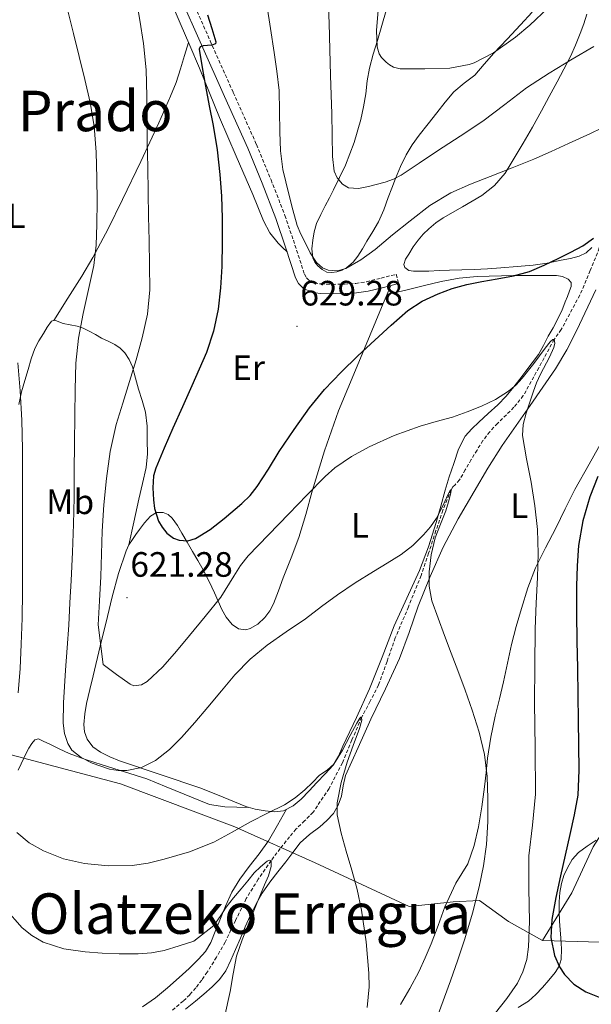
# Model space of a CAD drawing. Units: metres. Extents: x 558809 to 563290, y 4728290 to 4731299.
# Drawn here: x 561723 to 561886, y 4729454 to 4729734 of the extents above; entities that cross this region are included whole.
import ezdxf
from ezdxf.enums import TextEntityAlignment as Align

# ---------------------------------------------------------------- set-up
doc = ezdxf.new("R2010")
doc.units = ezdxf.units.M
doc.header["$MEASUREMENT"] = 0
doc.linetypes.add('TRAZOSX2', pattern=[1.5, 1, -0.5])
for name, color, linetype, lineweight in [('Carátula', 7, 'Continuous', 5), ('Level 1', 19, 'Continuous', 0), ('Level 11', 142, 'TRAZOSX2', 13), ('Level 21', 19, 'Continuous', 0), ('Level 36', 19, 'Continuous', 40), ('Level 37', 92, 'Continuous', 0), ('Level 4', 36, 'Continuous', 30), ('Level 41', 19, 'Continuous', 0), ('Level 45', 19, 'Continuous', 0), ('Level 5', 36, 'Continuous', 0), ('Level 7', 19, 'Continuous', 0)]:
    doc.layers.add(name, color=color, linetype=linetype, lineweight=lineweight)
doc.styles.add('Arial', font='ARIAL.TTF', dxfattribs={"height": 0.2})

# ---------------------------------------------------------------- blocks, each defined once
blk = doc.blocks.new('5PATER')
at = {"layer": 'Carátula', "linetype": 'Continuous', "lineweight": 5}
h = blk.add_hatch(color=250, dxfattribs=at)
edge = h.paths.add_edge_path()
edge.add_ellipse((0, 0), major_axis=(-1.33, -1.34), ratio=0.999422, start_angle=0, end_angle=360)

msp = doc.modelspace()

# ---------------------------------------------------------------- linework, layer by layer
at = {"layer": 'Level 1', "color": 19, "linetype": 'Continuous', "lineweight": 0, "ltscale": 0.5}
for points in [[(561284.05, 4729713.82, 593.23), (561291.14, 4729666.07, 591.28), (561320.87, 4729657.18, 590.78), (561330.7, 4729655.33, 591.21), (561344.37, 4729652.74, 590.92), (561375.5, 4729645, 589.68), (561405.11, 4729636.63, 589.4), (561450.47, 4729620.63, 590.01), (561492.65, 4729598.4, 594.75), (561519.21, 4729578.97, 603.27), (561542.72, 4729569.06, 610.39), (561578.68, 4729555.73, 613.43), (561614.64, 4729545.7, 601.35), (561662.41, 4729532.38, 599.17), (561708.53, 4729527.95, 604.67), (561751.85, 4729516.53, 613.63), (561784.38, 4729504.34, 610.1), (561807.25, 4729494.05, 608.73), (561834.07, 4729481.61, 611.94), (561846.51, 4729483.01, 613.74), (561854.01, 4729483.39, 615.31), (561862.27, 4729477.42, 618.17), (561871.93, 4729471.96, 623.07)], [(561871.93, 4729471.96, 623.07), (561880.31, 4729485.57, 625.57), (561886.4, 4729498.66, 626.82), (561891.61, 4729506.8, 628.2), (561899.22, 4729533.5, 630.82), (561903.02, 4729554.1, 632.68), (561918.26, 4729588.43, 635.97), (561929.81, 4729608.39, 637.9), (561941.36, 4729632.93, 640.52), (561952.41, 4729660.14, 642.16), (561968.28, 4729673.87, 643.7), (562014.15, 4729671.35, 635.53), (562043.62, 4729668.19, 633.28), (562082.88, 4729667.57, 634.88), (562101.43, 4729663.77, 638.88), (562130.39, 4729660.47, 642.06), (562151.48, 4729663.15, 649.07), (562181.34, 4729669.39, 659.84), (562209.16, 4729678.94, 665.68), (562243.84, 4729680.99, 670.68), (562281.44, 4729687.36, 672.62)], [(561871.93, 4729471.96, 623.07), (561966.97, 4729469.26, 624.81), (561981.83, 4729469.22, 623.17), (561992.71, 4729456.69, 621.06), (562000.99, 4729432.21, 619.54), (562000.09, 4729412.5, 618.83), (561998.87, 4729384.27, 616.99), (561984.77, 4729362.83, 616.52), (561955.93, 4729322.5, 611.98), (561921.79, 4729276.41, 607.62), (561884.26, 4729244.16, 602.52), (561860.79, 4729217.96, 599.68), (561865.65, 4729192.06, 597.08), (561800.37, 4729149.86, 598.32), (561800.41, 4729101.81, 595.22), (561802.73, 4729034.32, 587.85), (561804.85, 4728978.91, 585.27), (561807.62, 4728899.47, 579.81), (561809.65, 4728838.34, 575.75), (561820.86, 4728770.77, 568), (561826.47, 4728753.65, 566.16), (561841.2, 4728708.72, 563.68)]]:
    msp.add_polyline3d(points, dxfattribs=at)
at = {"layer": 'Level 11', "color": 142, "linetype": 'TRAZOSX2', "lineweight": 13}
for points in [[(561923.6, 4729735.5, 628.38), (561919.83, 4729729.67, 628.07), (561917.28, 4729725.79, 627.65), (561914.72, 4729721.92, 627.18), (561911.69, 4729717.41, 626.51), (561908.64, 4729712.9, 625.9), (561906.61, 4729709.69, 625.87), (561904.71, 4729706.37, 625.94), (561899.63, 4729696.7, 625.61), (561895.2, 4729686.77, 625.01), (561892.95, 4729681.05, 624.44), (561890.71, 4729675.33, 623.88), (561888.14, 4729668.88, 623.39), (561885.55, 4729662.44, 622.92), (561882.59, 4729655.44, 622.29), (561877.33, 4729645.69, 620.76)], [(561877.33, 4729645.69, 620.76), (561875.28, 4729642.87, 620.01), (561870.94, 4729634.83, 619.69), (561866.51, 4729626.88, 619.46), (561863.83, 4729623.57, 619.19), (561859.18, 4729618.99, 618.7), (561856.95, 4729616.64, 618.42), (561855.03, 4729614.12, 618.1), (561853.33, 4729611.43, 617.56), (561851.67, 4729608.69, 616.94), (561850, 4729605.81, 616.87), (561848.34, 4729602.93, 616.82), (561847.08, 4729601.57, 615.87), (561846.44, 4729600.94, 615.3), (561845.93, 4729600.14, 615.01), (561843.63, 4729594.36, 614.7), (561841.63, 4729588.5, 614.49), (561839.57, 4729582.11, 614.37), (561837.44, 4729575.75, 614.17), (561833.82, 4729566.85, 613.45), (561830.08, 4729558, 612.63), (561827.72, 4729551.29, 612.18), (561825.28, 4729544.6, 611.72), (561822.93, 4729539.98, 610.87), (561820.48, 4729535.43, 610.01), (561817.74, 4729528.99, 609.84), (561815.01, 4729522.52, 609.72), (561811.24, 4729515.21, 609.04), (561806.69, 4729508.45, 608.33), (561804.26, 4729506.01, 608.27), (561801.81, 4729503.64, 608.18), (561799.98, 4729501.45, 607.61), (561797.31, 4729498.13, 606.13), (561794.72, 4729494.69, 605.01), (561791.07, 4729489.42, 604.35), (561787.66, 4729483.88, 603.9), (561784.61, 4729477.7, 603.66), (561781.63, 4729471.52, 603.38), (561779.19, 4729467.22, 602.83), (561776.57, 4729463, 602.23), (561774.99, 4729460.72, 602.24), (561773.29, 4729458.52, 602.17), (561771.58, 4729456.58, 601.72), (561769.74, 4729454.77, 601.26), (561766.52, 4729452.1, 600.59)]]:
    msp.add_polyline3d(points, dxfattribs=at)
at = {"layer": 'Level 21', "color": 19, "linetype": 'TRAZOSX2', "lineweight": 0}
for points in [[(561722.22, 4729829.19, 618.63), (561725.98, 4729826.84, 618.63), (561729.89, 4729824.43, 618.67), (561732.87, 4729822.23, 618.65), (561735.51, 4729819.5, 618.65), (561737.88, 4729816.19, 618.81), (561739.91, 4729812.88, 619), (561742.59, 4729808.33, 619.1), (561745.15, 4729803.66, 619.21), (561747.4, 4729799.05, 619.36), (561749.44, 4729794.37, 619.51), (561752.4, 4729786.68, 619.75), (561755.35, 4729779.08, 620.12), (561760.22, 4729767.27, 621.13), (561765.2, 4729755.51, 622.31), (561771.27, 4729741.62, 623.7), (561777.39, 4729727.73, 625.08), (561783.97, 4729713.03, 626.56), (561790.57, 4729698.28, 628.03), (561794.71, 4729688.27, 628.69)], [(561794.71, 4729688.27, 628.69), (561798.65, 4729678.14, 629.19), (561801.52, 4729669.71, 629.76), (561804.24, 4729661.46, 630.33), (561804.78, 4729660.38, 630.44), (561805.47, 4729659.67, 630.44), (561807.02, 4729658.92, 630.2), (561808.93, 4729658.63, 629.88), (561812.19, 4729658.52, 629.41), (561815.58, 4729658.62, 628.97), (561818.8, 4729658.8, 628.74), (561821.87, 4729659.26, 628.52), (561826.03, 4729660.3, 628.07), (561830.33, 4729661.38, 627.61), (561831, 4729658.74, 627.61)]]:
    msp.add_polyline3d(points, dxfattribs=at)
at = {"layer": 'Level 21', "color": 19, "linetype": 'Continuous', "lineweight": 0}
msp.add_polyline3d([(561831, 4729658.74, 627.61), (561826.7, 4729657.66, 628.07), (561822.4, 4729656.58, 628.52), (561819.07, 4729656.09, 628.74), (561815.7, 4729655.89, 628.97), (561812.19, 4729655.79, 629.41), (561808.68, 4729655.91, 629.88), (561806.2, 4729656.28, 630.2), (561803.84, 4729657.43, 630.44), (561802.53, 4729658.79, 630.44), (561801.72, 4729660.42, 630.33), (561798.93, 4729668.84, 629.76), (561796.08, 4729677.2, 629.19), (561792.18, 4729687.25, 628.69), (561788.07, 4729697.2, 628.03), (561781.48, 4729711.92, 626.56), (561774.9, 4729726.63, 625.08), (561768.78, 4729740.52, 623.7)], dxfattribs=at)
at = {"layer": 'Level 36', "color": 92, "linetype": 'Continuous', "lineweight": 0}
for points in [[(561742.73, 4729799.41, 618.49), (561744.37, 4729795.91, 618.81), (561746.02, 4729791.15, 619.06), (561747.49, 4729783.63, 619.11), (561748.31, 4729779.91, 619.17), (561749.53, 4729776.33, 619.35), (561755.05, 4729764.43, 620.59), (561760.55, 4729752.52, 621.88), (561764.67, 4729742.65, 622.67), (561768.82, 4729732.8, 623.34), (561771.6, 4729726.4, 623.37), (561774.37, 4729719.99, 623.5), (561777.24, 4729712.99, 624.46), (561780.07, 4729705.99, 625.48), (561784.76, 4729695, 626.62), (561789.57, 4729684.03, 627.71), (561792.55, 4729676.62, 627.95), (561794.35, 4729673.14, 628.18), (561796.72, 4729670.19, 628.87), (561798, 4729669, 629.35), (561799.27, 4729667.81, 629.83)], [(561849.66, 4729715.69, 638.27), (561846.69, 4729713.28, 638.03), (561844.27, 4729710.3, 638.08), (561841.91, 4729707.31, 638.12), (561839.4, 4729704.12, 637.47), (561836.9, 4729700.91, 636.71), (561834.9, 4729698.2, 636.49), (561833.13, 4729695.33, 636.23), (561831.54, 4729692.03, 635.44), (561830.16, 4729688.61, 634.63), (561829.12, 4729685.9, 634.36), (561828.08, 4729683.19, 634.11), (561826.84, 4729679.69, 633.39), (561825.32, 4729676.31, 632.79), (561823.66, 4729673.55, 632.84), (561821.99, 4729670.79, 632.95), (561820.71, 4729668.67, 632.89), (561819.43, 4729666.55, 632.76), (561818.04, 4729664.81, 632.46), (561816.28, 4729663.33, 632.19), (561814.91, 4729662.59, 632.13), (561813.46, 4729662.11, 632.11), (561812.03, 4729661.87, 632.09), (561810.6, 4729662.03, 632.11), (561809.22, 4729662.72, 632.18), (561808, 4729663.79, 632.25), (561807.13, 4729664.87, 632.29), (561806.6, 4729666.08, 632.35), (561806.33, 4729668.6, 632.56), (561806.56, 4729671.11, 632.79), (561806.95, 4729673.5, 632.99), (561807.67, 4729675.84, 633.19), (561808.88, 4729678.4, 633.46), (561810.13, 4729680.88, 633.79), (561811.31, 4729683.14, 634.31), (561812.48, 4729685.39, 634.83), (561814.21, 4729688.88, 635.3), (561815.86, 4729692.45, 635.77), (561818.35, 4729698.88, 636.62), (561820.26, 4729705.41, 637.51), (561821.07, 4729709.04, 638.26), (561821.73, 4729712.71, 639.1), (561822.11, 4729716.35, 639.72), (561822.69, 4729719.97, 640.19), (561823.82, 4729723.94, 640.44), (561824.97, 4729727.89, 640.7), (561826.2, 4729732.13, 641.14), (561827.43, 4729736.37, 641.61)], [(561869.04, 4729735.94, 640.05), (561865.67, 4729732.27, 639.58), (561861.89, 4729728.26, 639.32), (561858.1, 4729724.24, 639.05), (561855.39, 4729721.14, 638.79), (561852.69, 4729718.02, 638.52), (561849.66, 4729715.69, 638.27)], [(561871.69, 4729707.81, 632.84), (561873.9, 4729711.93, 633.79), (561876.1, 4729716.07, 634.65), (561878.02, 4729719.66, 634.91), (561879.94, 4729723.33, 635.13), (561881.41, 4729726.57, 635.39), (561882.69, 4729729.84, 635.71), (561883.71, 4729732.59, 636.17), (561884.63, 4729735.33, 636.83)], [(561732.85, 4729648.25, 613.77), (561736.87, 4729654.57, 615.11), (561740.88, 4729660.88, 616.46), (561744.01, 4729666.13, 617.15), (561748.33, 4729674.33, 617.34), (561752.45, 4729682.64, 617.69), (561757.7, 4729693.47, 618.94), (561762.74, 4729704.42, 620.2), (561766.14, 4729712.05, 620.64), (561767.68, 4729715.9, 620.94), (561768.98, 4729719.78, 621.59), (561770.09, 4729723.55, 622.48), (561771.2, 4729727.31, 623.37)], [(561885.97, 4729668.96, 624.78), (561884.39, 4729667.45, 624.77), (561882.45, 4729666.58, 624.81), (561879.9, 4729665.91, 625.05), (561877.32, 4729665.36, 625.27), (561873.31, 4729664.58, 625.36), (561869.28, 4729663.97, 625.45), (561864.72, 4729663.57, 625.68), (561860.15, 4729663.23, 625.9), (561856.32, 4729662.96, 626.05), (561852.48, 4729662.72, 626.2), (561848.98, 4729662.63, 626.39), (561845.48, 4729662.56, 626.59), (561842.53, 4729662.43, 626.6), (561839.59, 4729662.29, 626.59), (561837.43, 4729662.23, 626.73), (561835.28, 4729662.23, 626.87), (561833.94, 4729662.48, 626.85), (561832.82, 4729663.27, 626.83), (561832.52, 4729664.16, 626.84), (561833.02, 4729665.67, 626.89), (561833.89, 4729667.09, 626.99), (561835.15, 4729669.15, 627.3), (561836.56, 4729671.12, 627.63), (561838.04, 4729672.79, 627.78), (561839.64, 4729674.34, 627.88), (561841.63, 4729675.97, 627.9), (561843.72, 4729677.47, 627.91), (561849.19, 4729680.61, 628.17), (561854.68, 4729683.76, 628.78), (561858.34, 4729686.63, 629.51), (561861.32, 4729690.11, 630.27), (561863.94, 4729694.36, 630.98), (561866.47, 4729698.67, 631.67), (561869.11, 4729703.24, 632.27), (561871.69, 4729707.81, 632.84)], [(561877.47, 4729651, 622.04), (561878.45, 4729653.51, 622.28), (561879.06, 4729655.09, 622.3), (561879.65, 4729656.69, 622.31), (561880.14, 4729657.89, 622.34), (561880.1, 4729659.09, 622.36), (561879.32, 4729660, 622.39), (561877.7, 4729660.8, 622.44), (561875.92, 4729661.04, 622.54), (561873.14, 4729661.04, 622.8), (561870.36, 4729661.04, 623.08), (561867.04, 4729661.04, 623.36), (561863.73, 4729661.04, 623.64), (561853.39, 4729660.79, 624.73), (561848.25, 4729660.28, 625.24), (561843.17, 4729659.33, 625.56), (561840.39, 4729658.66, 625.67), (561838.4, 4729658.18, 625.74), (561833.04, 4729656.89, 626.62), (561827.69, 4729655.61, 627.51)], [(561828.76, 4729658.18, 627.85), (561826.65, 4729653.1, 627.18), (561824.53, 4729648.02, 626.51), (561819.23, 4729635.31, 625.27), (561813.94, 4729622.53, 624.25), (561809.89, 4729611.18, 623.14), (561806.37, 4729599.71, 621.8), (561804.58, 4729593.11, 620.84), (561802.66, 4729586.51, 619.8), (561800.43, 4729580.77, 618.83), (561798.13, 4729575.09, 617.85), (561796.79, 4729571.42, 617.43), (561795.44, 4729567.73, 617.34), (561794.39, 4729565.71, 617.44), (561792.98, 4729563.83, 617.59), (561790.99, 4729561.93, 617.78), (561788.77, 4729560.64, 618.06), (561787.51, 4729560.34, 618.3), (561785.45, 4729560.62, 618.77), (561783.62, 4729561.81, 619.24), (561781.94, 4729563.95, 619.67), (561780.74, 4729566.1, 620.09), (561779.67, 4729568.45, 621.35), (561778.58, 4729570.8, 622.6), (561777.08, 4729574.07, 622.65), (561775.44, 4729577.39, 622.62), (561773.9, 4729580, 623.4), (561772.35, 4729582.61, 623.98), (561770.86, 4729585.2, 623.97), (561769.36, 4729587.79, 623.96), (561768.07, 4729589.95, 623.99), (561766.61, 4729592.05, 624.03), (561765.39, 4729593.12, 624.05), (561763.97, 4729593.71, 624.07), (561762.09, 4729593.65, 623.89), (561760.37, 4729592.66, 623.66), (561758.72, 4729590.76, 623.62), (561757.23, 4729588.8, 623.59), (561756.23, 4729587.43, 623.55), (561755.25, 4729586.03, 623.39), (561754.27, 4729584.43, 623.03), (561753.49, 4729582.74, 622.65), (561751.34, 4729576.3, 621.36), (561749.54, 4729569.68, 620.12), (561748.17, 4729564.08, 619.52), (561746.12, 4729555.65, 619.41), (561744.08, 4729547.25, 618.91), (561743.12, 4729543.34, 618.15), (561742.16, 4729539.41, 617.37), (561741.68, 4729536.4, 616.94), (561741.47, 4729533.38, 616.68), (561741.6, 4729531.27, 616.72), (561742.35, 4729529.19, 616.79), (561744.02, 4729527.02, 616.77), (561746.16, 4729525.51, 616.62), (561748.82, 4729524.18, 616.22), (561751.55, 4729523.07, 615.8), (561763.18, 4729519.22, 614.45), (561774.75, 4729515.33, 613.07), (561781.13, 4729512.7, 612.08), (561787.51, 4729510.07, 610.94), (561790.24, 4729509.33, 610.27), (561793.03, 4729508.85, 609.64), (561795.63, 4729508.56, 609.39), (561798.24, 4729508.88, 609.29)], [(561786.01, 4729472.63, 605.73), (561787.38, 4729475.83, 605.95), (561788.81, 4729479.02, 605.93), (561790.34, 4729482.18, 605.96), (561792.22, 4729485.49, 606.46), (561794.4, 4729488.59, 607), (561796.64, 4729491.47, 607.27), (561798.88, 4729494.34, 607.58), (561800.92, 4729497.03, 608.09), (561802.99, 4729499.71, 608.6), (561805.68, 4729502.14, 609), (561808.58, 4729504.34, 609.39), (561810.59, 4729506.14, 609.85), (561812.48, 4729508.11, 610.25), (561813.86, 4729510.45, 610.38), (561814.75, 4729513.03, 610.43), (561815.28, 4729515.97, 610.44), (561815.95, 4729518.85, 610.47), (561819.47, 4729526.9, 610.93), (561823.11, 4729534.87, 611.69), (561827.25, 4729543.49, 612.81), (561831.3, 4729552.16, 613.88), (561834.03, 4729559.56, 614.58), (561836.61, 4729567.01, 615.27), (561839.97, 4729575.47, 616.11), (561843.7, 4729583.79, 616.94), (561847.94, 4729591.84, 617.36), (561852.48, 4729599.68, 617.74), (561856.39, 4729606.25, 618.65), (561860.5, 4729612.67, 619.56), (561864.49, 4729618.4, 619.99), (561868.5, 4729624.11, 620.47), (561872.1, 4729629.31, 621.1), (561875.65, 4729634.53, 621.72), (561878.85, 4729639.91, 622.34), (561881.76, 4729645.47, 622.95), (561887.11, 4729656.98, 624.04)], [(561798.24, 4729508.88, 609.29), (561800.97, 4729510.23, 609.22), (561803.3, 4729512.21, 609.19), (561805.52, 4729514.54, 609.23), (561807.73, 4729516.88, 609.26), (561810.08, 4729519.34, 609.29), (561812.35, 4729521.86, 609.32), (561813.89, 4729524.43, 609.73), (561815.11, 4729527.2, 610.25), (561818.99, 4729535.35, 610.99), (561822.75, 4729543.57, 611.64), (561826.3, 4729552.5, 612.24), (561829.76, 4729561.44, 612.84), (561833.38, 4729569.29, 613.47), (561836.96, 4729577.15, 614.19), (561839.53, 4729583.92, 614.98), (561841.75, 4729590.8, 615.82), (561843.01, 4729595.42, 616.15), (561844.26, 4729600.05, 616.49), (561845.45, 4729603.83, 616.97), (561846.71, 4729607.57, 617.56), (561848.07, 4729611.63, 618.3), (561850, 4729615.39, 619.05), (561851.82, 4729617.44, 619.5), (561853.84, 4729619.31, 619.83), (561856.55, 4729621.77, 620.03), (561859.22, 4729624.26, 620.14), (561861.62, 4729626.75, 620.2), (561863.83, 4729629.36, 620.27), (561865.55, 4729631.59, 620.79), (561867.27, 4729633.84, 621.31), (561869.04, 4729636.17, 621.38), (561870.8, 4729638.58, 621.45), (561872.27, 4729641.15, 621.58), (561873.59, 4729643.76, 621.71), (561875.03, 4729646.14, 621.75), (561877.47, 4729651, 622.04)], [(561754.28, 4729584.45, 623.03), (561755.68, 4729590.95, 623.11), (561757.07, 4729597.44, 623.19), (561758.15, 4729601.92, 623.42), (561759.2, 4729606.42, 623.66), (561759.55, 4729610.34, 623.58), (561759.49, 4729614.27, 623.34), (561759.46, 4729618.25, 622.92), (561759.01, 4729622.19, 622.49), (561758.04, 4729625.46, 622.52), (561756.98, 4729628.69, 622.54), (561756.17, 4729631.87, 621.91), (561755.31, 4729635.04, 621.16), (561754.36, 4729637.19, 621.02), (561753.07, 4729639.09, 620.86), (561751.77, 4729640.41, 619.84), (561750.21, 4729641.41, 618.73), (561748.34, 4729642.34, 618.58), (561746.45, 4729643.27, 618.39), (561744.75, 4729644.26, 617.5), (561742.99, 4729645.25, 616.68), (561741.28, 4729646.03, 616.29), (561739.51, 4729646.66, 615.9), (561737.5, 4729647.06, 615.42), (561735.52, 4729647.36, 614.91), (561734.32, 4729647.87, 614.47), (561733.14, 4729648.36, 613.93), (561732.27, 4729648.05, 613.45), (561730.99, 4729646.35, 612.75), (561729.94, 4729644.58, 612.11), (561728.6, 4729642.51, 611.37), (561727.46, 4729640.31, 610.7), (561726.48, 4729637.33, 610.18), (561725.6, 4729634.32, 609.77), (561724.65, 4729631.16, 608.84), (561723.73, 4729627.96, 608.2), (561722.92, 4729624.37, 608.19)], [(561889.28, 4729614.51, 622.75), (561885.21, 4729607.38, 621.73), (561881.19, 4729600.21, 621.03), (561878.45, 4729594.73, 620.76), (561875.78, 4729589.19, 620.46), (561872.83, 4729583.6, 619.83), (561869.95, 4729577.95, 619.23), (561867.8, 4729572.23, 618.84), (561866.03, 4729566.37, 618.46), (561864.5, 4729561.24, 618.08), (561863.11, 4729556.1, 617.66), (561861.99, 4729550.82, 616.7), (561860.9, 4729545.54, 615.88), (561859.69, 4729540.65, 615.74), (561858.48, 4729535.75, 615.63), (561857.29, 4729529.81, 615.5), (561856.35, 4729523.83, 615.37), (561855.92, 4729519.76, 615.08), (561855.51, 4729515.7, 614.75), (561854.71, 4729510.01, 614.52), (561853.76, 4729504.34, 614.31), (561852.56, 4729498.98, 613.92), (561850.71, 4729493.81, 613.55), (561849.03, 4729491.04, 613.58), (561847.31, 4729488.31, 613.63), (561844.21, 4729481.52, 613.35), (561842.24, 4729476.29, 613.3), (561840.27, 4729471.06, 613.26), (561838.58, 4729467.02, 613.23), (561836.74, 4729463.04, 613.21), (561834.22, 4729458.36, 613.11)], [(561722.75, 4729520.45, 612.39), (561723.57, 4729522.18, 612.55), (561724.32, 4729523.79, 612.73), (561725.07, 4729525.39, 612.91), (561725.74, 4729526.71, 613.06), (561726.59, 4729527.99, 613.21), (561727.49, 4729529, 613.26), (561728.51, 4729529.3, 613.21), (561730.04, 4729528.59, 613.02), (561731.57, 4729527.86, 612.81), (561734.4, 4729526.47, 612.71), (561737.25, 4729525.14, 612.78), (561741.88, 4729523.43, 613.55), (561746.61, 4729521.95, 614.14), (561752.97, 4729519.93, 613.75), (561759.33, 4729517.92, 613.13), (561764.86, 4729515.71, 612.32), (561777.21, 4729510.63, 610.42)], [(561777.21, 4729510.63, 610.42), (561781.55, 4729510.02, 610.38), (561784.97, 4729509.92, 610.55), (561788.39, 4729509.83, 610.72)], [(561799.07, 4729509.29, 609.27), (561796.52, 4729504.82, 608.82), (561793.97, 4729500.35, 608.36), (561791.33, 4729496.64, 607.98), (561788.5, 4729493.04, 607.61), (561785.86, 4729489.47, 607.38), (561783.54, 4729485.73, 607.15), (561781.77, 4729481.78, 606.59), (561780.13, 4729477.76, 605.95), (561778.85, 4729474.56, 605.72), (561777.55, 4729471.38, 605.5), (561776.06, 4729468.88, 604.66), (561774.1, 4729466.69, 603.82), (561771.38, 4729464.06, 603.58), (561768.59, 4729461.49, 603.34), (561765.27, 4729458.49, 602.69), (561761.82, 4729455.67, 602.12), (561758.09, 4729453.11, 601.79)], [(561879.04, 4729492.63, 625.82), (561880.42, 4729495, 626.06), (561882.21, 4729497.03, 626.3), (561884.72, 4729498.83, 626.6), (561887.27, 4729500.55, 627)], [(561865.01, 4729452.91, 623.49), (561868.03, 4729454.71, 623.5), (561870.04, 4729456.61, 623.51), (561871.95, 4729458.61, 623.51), (561873.81, 4729460.68, 623.6), (561875.59, 4729462.87, 623.75), (561876.73, 4729464.65, 623.91), (561877.31, 4729466.63, 624.07), (561877.39, 4729469.65, 623.99), (561877.22, 4729472.66, 623.95), (561877, 4729475.05, 624.31), (561876.8, 4729477.46, 624.7), (561876.71, 4729480.22, 625), (561876.74, 4729482.98, 625.24), (561876.93, 4729485.59, 625.31), (561877.36, 4729488.21, 625.4), (561878.05, 4729490.47, 625.61), (561879.04, 4729492.63, 625.82)], [(561770.35, 4729452.47, 603.21), (561773.22, 4729454.72, 603.24), (561775.62, 4729456.72, 603.96), (561777.92, 4729458.79, 604.78), (561780.09, 4729460.89, 605.23), (561781.87, 4729463.36, 605.5), (561783.31, 4729466.39, 605.51), (561784.64, 4729469.44, 605.51), (561786.01, 4729472.63, 605.73)], [(561834.22, 4729458.36, 613.11), (561831.51, 4729453.79, 612.92)]]:
    msp.add_polyline3d(points, dxfattribs=at)
at = {"layer": 'Level 4', "color": 36, "linetype": 'Continuous', "lineweight": 30}
for points in [[(561776.63, 4729735.17, 625.01), (561777.84, 4729731.27, 625.01), (561779.01, 4729727.43, 625.01), (561778.92, 4729726.94, 625.01), (561777.84, 4729726.54, 625.01), (561775.43, 4729726.31, 625.01), (561774.53, 4729726.01, 625.01), (561774.24, 4729725.4, 625.01), (561775.07, 4729720.15, 625.01), (561776.02, 4729714.9, 625.01), (561777.13, 4729709.32, 625.01), (561778.21, 4729703.73, 625.01), (561779.34, 4729696.77, 625.01), (561780.16, 4729689.76, 625.01), (561780.58, 4729683.56, 625.01), (561780.77, 4729677.35, 625.01)], [(561780.77, 4729677.35, 625.01), (561780.82, 4729670.48, 625.01), (561780.71, 4729663.62, 625.01), (561780.36, 4729657.51, 625.01), (561779.62, 4729651.43, 625.01), (561778.34, 4729645.17, 625.01), (561776.31, 4729639.14, 625.01), (561774.26, 4729634.39, 625.01), (561772.18, 4729629.67, 625.01), (561769.49, 4729623.67, 625.01), (561766.8, 4729617.68, 625.01), (561764.31, 4729611.99, 625.01), (561761.91, 4729606.26, 625.01), (561761.28, 4729604.09, 625.01), (561761.03, 4729600.67, 625.01), (561761.23, 4729597.23, 625.01), (561761.56, 4729594.76, 625.01), (561762.7, 4729591.2, 625.01), (561763.71, 4729589.49, 625.01), (561765.07, 4729587.83, 625.01), (561766.97, 4729586.4, 625.01), (561768.56, 4729585.8, 625.01), (561770.99, 4729585.61, 625.01), (561773.19, 4729586.26, 625.01), (561777.37, 4729588.82, 625.01), (561781.38, 4729591.92, 625.01), (561786.41, 4729596.25, 625.01), (561788.73, 4729598.53, 625.01), (561790.8, 4729601.06, 625.01), (561793.95, 4729606.01, 625.01), (561797.03, 4729610.98, 625.01), (561801.25, 4729617.23, 625.01), (561805.65, 4729623.38, 625.01), (561809.94, 4729628.67, 625.01), (561814.63, 4729633.6, 625.01), (561819.43, 4729638.17, 625.01), (561824.29, 4729642.69, 625.01), (561828.91, 4729646.95, 625.01), (561833.63, 4729651.12, 625.01), (561837.73, 4729653.79, 625.01), (561842.24, 4729655.79, 625.01), (561846.28, 4729657.32, 625.01), (561850.4, 4729658.48, 625.01), (561854.74, 4729659.29, 625.01), (561859.07, 4729660.08, 625.01), (561863.69, 4729660.99, 625.01), (561868.24, 4729662.18, 625.01), (561872.48, 4729663.95, 625.01), (561876.59, 4729665.99, 625.01), (561880.04, 4729667.68, 625.01), (561883.44, 4729669.47, 625.01), (561886.52, 4729671.62, 625.01)], [(561887.69, 4729603.88, 625.01), (561885.44, 4729598.15, 625.01), (561883.46, 4729591.29, 625.01), (561882.24, 4729584.27, 625.01), (561881.82, 4729578.49, 625.01), (561881.68, 4729572.71, 625.01), (561881.69, 4729564.91, 625.01), (561881.76, 4729557.11, 625.01), (561881.89, 4729549.39, 625.01), (561882.02, 4729541.68, 625.01), (561882.1, 4729534.59, 625.01), (561882.18, 4729527.51, 625.01), (561882.32, 4729520.39, 625.01), (561882.02, 4729513.28, 625.01), (561881.02, 4729507.67, 625.01), (561879.73, 4729502.13, 625.01), (561878.4, 4729496.26, 625.01), (561877.07, 4729490.39, 625.01), (561875.8, 4729484.18, 625.01), (561874.66, 4729477.95, 625.01), (561874.39, 4729472.85, 625.01), (561875.42, 4729467.71, 625.01), (561876.8, 4729464.51, 625.01), (561878.19, 4729462.35, 625.01), (561880.87, 4729459.56, 625.01), (561884.27, 4729457.35, 625.01), (561889.06, 4729455.46, 625.01)]]:
    msp.add_polyline3d(points, dxfattribs=at)
at = {"layer": 'Level 5', "color": 36, "linetype": 'Continuous', "lineweight": 0}
for points in [[(561756.21, 4729740.23, 620.01), (561757.35, 4729733.65, 620.01), (561758.4, 4729727.04, 620.01), (561759.14, 4729719.53, 620.01), (561759.38, 4729711.99, 620.01), (561759.43, 4729705.53, 620.01), (561759.49, 4729699.08, 620.01), (561759.6, 4729691.87, 620.01), (561759.71, 4729684.66, 620.01), (561759.86, 4729677.84, 620.01), (561760.02, 4729671.03, 620.01), (561760.14, 4729664, 620.01)], [(561736.55, 4729737.38, 615.01), (561738.47, 4729729.88, 615.01), (561740.13, 4729723.33, 615.01), (561741.76, 4729716.77, 615.01), (561743.27, 4729710.19, 615.01), (561744.37, 4729703.52, 615.01), (561744.94, 4729696.14, 615.01), (561745.14, 4729688.74, 615.01), (561745.22, 4729682.14, 615.01), (561745.17, 4729675.54, 615.01), (561744.91, 4729669.71, 615.01), (561744.26, 4729663.91, 615.01), (561742.79, 4729657.05, 615.01), (561741.22, 4729650.21, 615.01), (561739.89, 4729643.2, 615.01), (561739.12, 4729636.13, 615.01), (561738.97, 4729628.68, 615.01), (561738.88, 4729621.22, 615.01), (561738.8, 4729613.32, 615.01), (561738.72, 4729605.41, 615.01), (561738.65, 4729597.89, 615.01), (561738.51, 4729590.37, 615.01), (561738.19, 4729582.35, 615.01), (561737.78, 4729574.34, 615.01), (561737.48, 4729567.96, 615.01), (561737.14, 4729561.59, 615.01), (561736.71, 4729555.19, 615.01), (561736.26, 4729548.8, 615.01), (561735.93, 4729544.16, 615.01), (561735.6, 4729539.52, 615.01), (561735.51, 4729533.74, 615.01), (561735.92, 4729530.85, 615.01), (561736.85, 4729527.97, 615.01), (561738.05, 4729526.05, 615.01), (561740.65, 4729523.97, 615.01), (561743.78, 4729522.39, 615.01), (561748.74, 4729520.67, 615.01), (561751.23, 4729520.31, 615.01), (561753.68, 4729520.34, 615.01), (561757.81, 4729521.2, 615.01), (561761.79, 4729523.17, 615.01), (561765.81, 4729526.28, 615.01), (561769.26, 4729529.73, 615.01), (561773.03, 4729533.99, 615.01), (561776.75, 4729538.29, 615.01), (561780.57, 4729542.93, 615.01), (561784.42, 4729547.55, 615.01), (561788.78, 4729552, 615.01), (561793.62, 4729555.94, 615.01), (561799.05, 4729559.71, 615.01), (561804.48, 4729563.47, 615.01), (561809.03, 4729566.9, 615.01), (561813.62, 4729570.27, 615.01), (561818.69, 4729573.65, 615.01), (561823.84, 4729576.93, 615.01), (561827.79, 4729579.3, 615.01), (561831.75, 4729581.68, 615.01), (561835.07, 4729584.32, 615.01), (561838.08, 4729587.36, 615.01), (561840.09, 4729589.61, 615.01), (561841.79, 4729592.07, 615.01), (561843.03, 4729594.4, 615.01), (561844.21, 4729596.75, 615.01), (561845.06, 4729598.64, 615.01), (561845.78, 4729600.08, 615.01), (561845.93, 4729600.14, 615.01), (561845.85, 4729599.26, 615.01), (561845.21, 4729596.67, 615.01), (561844.45, 4729594.16, 615.01), (561842.93, 4729590.34, 615.01), (561841.47, 4729586.43, 615.01), (561840.29, 4729581.65, 615.01), (561839.7, 4729576.82, 615.01), (561839.71, 4729572.68, 615.01), (561840.51, 4729568.59, 615.01), (561842.24, 4729563.58, 615.01), (561844.08, 4729558.66, 615.01), (561846.01, 4729553.72, 615.01), (561847.92, 4729548.79, 615.01), (561850, 4729543.16, 615.01), (561852, 4729537.51, 615.01), (561853.99, 4729531.26, 615.01), (561855.51, 4729524.85, 615.01), (561856.24, 4729518.59, 615.01), (561856.43, 4729512.32, 615.01), (561856.42, 4729505.78, 615.01), (561856.03, 4729499.25, 615.01)], [(561793.49, 4729737.99, 630.01), (561794.53, 4729731.23, 630.01), (561795.57, 4729724.47, 630.01), (561796.34, 4729719.09, 630.01), (561796.98, 4729713.68, 630.01), (561797.16, 4729707.78, 630.01), (561797.17, 4729701.87, 630.01), (561797.42, 4729696.5, 630.01), (561798.1, 4729691.15, 630.01), (561798.92, 4729687.65, 630.01), (561799.81, 4729684.16, 630.01), (561800.94, 4729679.71, 630.01), (561802.18, 4729675.28, 630.01), (561803.22, 4729672.82, 630.01), (561804.45, 4729670.43, 630.01), (561805.88, 4729667.53, 630.01), (561807.63, 4729664.72, 630.01), (561809.37, 4729663.25, 630.01), (561811.01, 4729662.59, 630.01), (561813.64, 4729662.34, 630.01), (561816, 4729662.99, 630.01), (561820.24, 4729665.52, 630.01), (561824.32, 4729668.45, 630.01), (561829.29, 4729672.57, 630.01), (561834.27, 4729676.63, 630.01), (561839.9, 4729680.91, 630.01), (561845.92, 4729684.55, 630.01), (561851.47, 4729686.98, 630.01), (561857.09, 4729689.23, 630.01), (561863.32, 4729691.62, 630.01), (561869.51, 4729694.08, 630.01), (561874.46, 4729696.28, 630.01), (561879.38, 4729698.53, 630.01), (561885.67, 4729701.41, 630.01), (561891.91, 4729704.4, 630.01)], [(561810.98, 4729739.12, 635.01), (561811.24, 4729732.74, 635.01), (561811.45, 4729725.31, 635.01), (561811.67, 4729717.89, 635.01), (561811.84, 4729712.43, 635.01), (561812.02, 4729706.98, 635.01), (561812.12, 4729700.92, 635.01), (561812.19, 4729694.85, 635.01), (561812.68, 4729690.75, 635.01), (561813.51, 4729688.81, 635.01), (561815.01, 4729686.99, 635.01), (561816.79, 4729685.95, 635.01), (561819.64, 4729685.78, 635.01), (561822.43, 4729686.39, 635.01), (561827.21, 4729687.58, 635.01), (561829.53, 4729688.4, 635.01), (561831.71, 4729689.54, 635.01), (561836.91, 4729693.01, 635.01), (561842.07, 4729696.48, 635.01), (561848.55, 4729700.67, 635.01), (561855.03, 4729704.88, 635.01), (561861.23, 4729709.64, 635.01), (561867.43, 4729714.4, 635.01), (561873.89, 4729718.56, 635.01), (561880.45, 4729722.55, 635.01), (561886.61, 4729726.16, 635.01)], [(561825.2, 4729736.45, 640.01), (561824.74, 4729730.69, 640.01), (561824.95, 4729726.02, 640.01), (561825.51, 4729724.08, 640.01), (561826.18, 4729723.01, 640.01), (561827.44, 4729721.68, 640.01), (561828.44, 4729720.91, 640.01), (561829.57, 4729720.31, 640.01), (561831.43, 4729719.83, 640.01), (561832.74, 4729719.78, 640.01), (561838.52, 4729719.79, 640.01), (561845.56, 4729720, 640.01), (561851.08, 4729720.99, 640.01), (561852.56, 4729721.52, 640.01), (561857.99, 4729724.34, 640.01), (561864.26, 4729728.79, 640.01), (561868.32, 4729732.18, 640.01), (561873.61, 4729737.14, 640.01)], [(561760.14, 4729664, 620.01), (561760.18, 4729656.98, 620.01), (561759.58, 4729650.09, 620.01), (561758.07, 4729643.32, 620.01), (561756.29, 4729637.09, 620.01), (561754.45, 4729630.9, 620.01), (561752.53, 4729624.78, 620.01), (561750.64, 4729618.64, 620.01), (561748.91, 4729611.04, 620.01), (561747.84, 4729603.32, 620.01), (561747.11, 4729595.87, 620.01), (561746.64, 4729588.4, 620.01), (561746.49, 4729581.92, 620.01), (561746.29, 4729575.44, 620.01), (561745.91, 4729568.59, 620.01), (561745.52, 4729561.73, 620.01), (561746.9, 4729550.43, 620.01), (561750.74, 4729547.64, 620.01), (561754.59, 4729544.85, 620.01), (561755.7, 4729544.37, 620.01), (561757.81, 4729544.68, 620.01), (561759.44, 4729545.63, 620.01), (561763.87, 4729549.83, 620.01), (561767.81, 4729554.23, 620.01), (561771.52, 4729558.69, 620.01), (561775.98, 4729564.14, 620.01), (561780.39, 4729569.63, 620.01), (561784.15, 4729575.61, 620.01), (561786.01, 4729578.61, 620.01), (561788.19, 4729581.35, 620.01), (561793.98, 4729587.3, 620.01), (561799.78, 4729593.25, 620.01), (561804.94, 4729598.57, 620.01), (561810.1, 4729603.89, 620.01), (561812.9, 4729606.41, 620.01), (561817.59, 4729609.62, 620.01), (561822.63, 4729612.34, 620.01), (561829.79, 4729615.58, 620.01), (561837.15, 4729618.24, 620.01), (561841.74, 4729619.5, 620.01), (561846.32, 4729620.77, 620.01), (561850.51, 4729622.25, 620.01), (561854.64, 4729623.92, 620.01), (561858.6, 4729625.83, 620.01), (561862.34, 4729628.19, 620.01), (561864.36, 4729629.89, 620.01), (561866.16, 4729631.81, 620.01), (561869.51, 4729636.07, 620.01), (561872.75, 4729640.4, 620.01), (561874.19, 4729642.17, 620.01), (561874.87, 4729642.82, 620.01), (561875.28, 4729642.87, 620.01), (561875.44, 4729641.8, 620.01), (561875.15, 4729640.55, 620.01), (561873.96, 4729637.8, 620.01), (561871.42, 4729632.95, 620.01), (561870.25, 4729630.49, 620.01), (561869.39, 4729628.16, 620.01), (561867.28, 4729621.86, 620.01), (561866.48, 4729618.7, 620.01), (561866.31, 4729615.52, 620.01), (561867.4, 4729608.91, 620.01), (561868.72, 4729602.27, 620.01), (561869.77, 4729595.59, 620.01), (561870.56, 4729588.87, 620.01), (561870.73, 4729582.03, 620.01), (561870.55, 4729575.2, 620.01), (561870.18, 4729567.88, 620.01), (561869.87, 4729560.55, 620.01), (561869.75, 4729550.11, 620.01), (561869.71, 4729539.67, 620.01), (561869.85, 4729526.62, 620.01), (561869.97, 4729513.57, 620.01), (561869.13, 4729504.81, 620.01), (561868.08, 4729496.07, 620.01), (561868.09, 4729486.74, 620.01), (561868.26, 4729477.41, 620.01), (561868.01, 4729470.19, 620.01), (561867.48, 4729466.6, 620.01), (561866.4, 4729463.06, 620.01), (561864.81, 4729459.83, 620.01), (561861.83, 4729455.52, 620.01), (561858.58, 4729451.39, 620.01)], [(561722.62, 4729636.22, 610.01), (561723.33, 4729628.23, 610.01), (561723.8, 4729619.94, 610.01), (561724, 4729611.65, 610.01), (561723.99, 4729590.29, 610.01), (561723.99, 4729580.72, 610.01), (561724, 4729571.14, 610.01), (561723.87, 4729563.67, 610.01), (561723.62, 4729556.21, 610.01), (561723.34, 4729549.31, 610.01), (561722.72, 4729542.42, 610.01)], [(561722.37, 4729502.73, 610.01), (561725.87, 4729499.74, 610.01), (561729.95, 4729497.47, 610.01), (561735.69, 4729495.25, 610.01), (561741.58, 4729493.92, 610.01), (561748.37, 4729493.18, 610.01), (561755.14, 4729493.3, 610.01), (561759.75, 4729494.01, 610.01), (561764.34, 4729495.09, 610.01), (561771.51, 4729497.17, 610.01), (561778.42, 4729499.91, 610.01), (561783.65, 4729502.8, 610.01), (561788.83, 4729505.75, 610.01), (561793.68, 4729508.14, 610.01), (561798.53, 4729510.58, 610.01), (561801.56, 4729512.53, 610.01), (561804.37, 4729514.79, 610.01), (561806.48, 4729516.87, 610.01), (561808.54, 4729518.99, 610.01), (561810.66, 4729520.44, 610.01), (561812.61, 4729522.07, 610.01), (561815.01, 4729526.1, 610.01), (561817.19, 4729530.27, 610.01), (561819.11, 4729533.77, 610.01), (561819.99, 4729535.16, 610.01), (561820.3, 4729535.47, 610.01), (561820.48, 4729535.43, 610.01), (561820.53, 4729534.63, 610.01), (561819.92, 4729532.28, 610.01), (561818.1, 4729527.47, 610.01), (561816.42, 4729522.64, 610.01), (561814.68, 4729516.87, 610.01), (561813.49, 4729511.09, 610.01), (561813.56, 4729507.67, 610.01), (561814.63, 4729502.51, 610.01), (561816.08, 4729497.36, 610.01), (561817.67, 4729491.96, 610.01), (561819.23, 4729486.51, 610.01), (561820.5, 4729480.57, 610.01), (561821.8, 4729471.65, 610.01), (561822.58, 4729462.72, 610.01), (561822.67, 4729458.83, 610.01), (561822.09, 4729452.98, 610.01)], [(561856.03, 4729499.25, 615.01), (561855.22, 4729493.22, 615.01), (561853.98, 4729487.27, 615.01), (561852.05, 4729479.8, 615.01), (561849.84, 4729472.43, 615.01), (561847.84, 4729466.48, 615.01), (561845.79, 4729460.55, 615.01), (561840.91, 4729447.3, 615.01)], [(561719.01, 4729481.07, 605.01), (561723.9, 4729475.63, 605.01), (561726.64, 4729473.37, 605.01), (561729.81, 4729471.55, 605.01), (561735.74, 4729469.61, 605.01), (561741.82, 4729468.74, 605.01), (561746.65, 4729468.39, 605.01), (561751.49, 4729468.18, 605.01), (561754.2, 4729468.15, 605.01), (561756.91, 4729468.19, 605.01), (561760.67, 4729468.44, 605.01), (561764.33, 4729469.17, 605.01), (561768.52, 4729470.47, 605.01), (561772.7, 4729471.76, 605.01), (561778.42, 4729476.23, 605.01), (561780.2, 4729478.85, 605.01), (561781.98, 4729481.47, 605.01), (561784.05, 4729484.14, 605.01), (561786.24, 4729486.72, 605.01), (561788.09, 4729488.97, 605.01), (561789.95, 4729491.22, 605.01), (561791.69, 4729492.97, 605.01), (561793.57, 4729494.56, 605.01), (561794.23, 4729494.85, 605.01), (561794.72, 4729494.69, 605.01), (561794.71, 4729493.03, 605.01), (561793.95, 4729490.38, 605.01), (561792.88, 4729487.79, 605.01), (561790.61, 4729482.34, 605.01), (561788.37, 4729476.87, 605.01), (561786.51, 4729472.22, 605.01), (561784.91, 4729467.49, 605.01), (561783.92, 4729462.49, 605.01), (561783.07, 4729457.47, 605.01), (561781.45, 4729450.15, 605.01)]]:
    msp.add_polyline3d(points, dxfattribs=at)

# ---------------------------------------------------------------- block references
at = {"layer": 'Level 7', "color": 19, "linetype": 'Continuous', "lineweight": 0, "xscale": 0.09999983015004542, "yscale": 0.09999983015004542}
for p in [(561802.1, 4729646.58, 629.29), (561753.71, 4729569.46, 621.29)]:
    msp.add_blockref('5PATER', p, dxfattribs=at)

# ---------------------------------------------------------------- texts
at = {"layer": 'Level 37', "color": 92, "linetype": 'Continuous', "lineweight": 0, "style": 'Arial'}
for s, p in [('L', (561722.24, 4729678.01, 611.4)), ('Er', (561788.32, 4729634.85, 626.99)), ('Mb', (561737.54, 4729596.71, 614.27)), ('L', (561865.38, 4729595.63, 619.49)), ('L', (561820, 4729590.05, 617.15))]:
    msp.add_text(s, height=7, dxfattribs=at).set_placement(p, align=Align.MIDDLE_CENTER)
at = {"layer": 'Level 41', "color": 19, "linetype": 'Continuous', "lineweight": 0, "style": 'Arial'}
for s, p in [('629.28', (561803.06, 4729650.33, 629.29)), ('621.28', (561754.67, 4729573.21, 621.29))]:
    msp.add_text(s, height=7, dxfattribs=at).set_placement(p, align=Align.BOTTOM_LEFT)
at = {"layer": 'Level 45', "color": 19, "linetype": 'Continuous', "lineweight": 0, "style": 'Arial'}
for s, p in [('El Prado', (561736.05, 4729707.82, 608.07)), ('Olatzeko Erregua', (561788.69, 4729479.64, 599.69))]:
    msp.add_text(s, height=11.5, dxfattribs=at).set_placement(p, align=Align.MIDDLE_CENTER)

doc.saveas('drawing.dxf')
